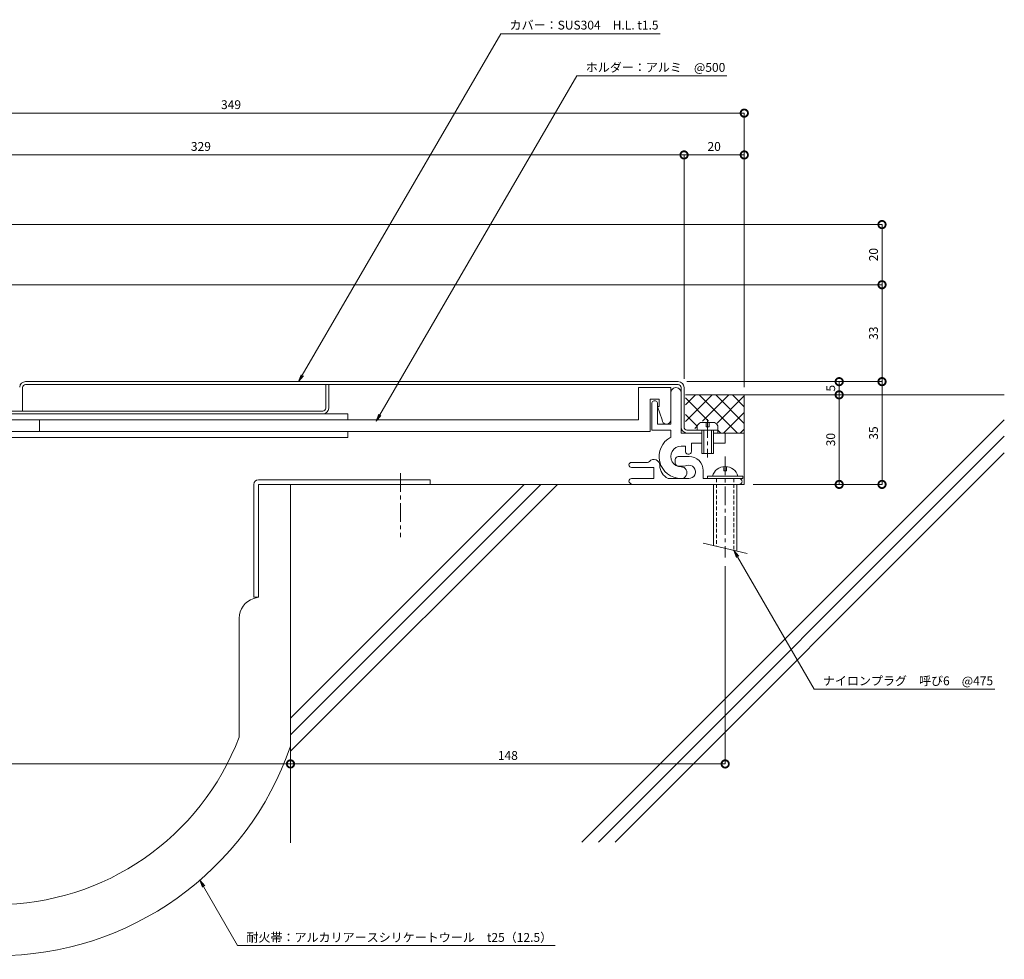
# Model space of a CAD drawing. Units: millimetres. Extents: x 3358 to 3885, y 383 to 735.
# Drawn here: x 3550 to 3885, y 383 to 703 of the extents above; entities that cross this region are included whole.
import ezdxf
from ezdxf import colors
from ezdxf.entities.mleader import LeaderData, LeaderLine
from ezdxf.math import Vec2, Vec3

# ---------------------------------------------------------------- set-up
doc = ezdxf.new("R2010")
doc.units = ezdxf.units.MM
doc.header["$LTSCALE"] = 0.2
doc.header["$PDMODE"] = 67
doc.linetypes.add('CENTER', pattern=[50.8, 31.75, -6.35, 6.35, -6.35])
doc.linetypes.add('HIDDEN', pattern=[9.525, 6.35, -3.175])
for name, color, linetype, lineweight in [('(KE)ねじ・ボルトナット・アンカーボルト', 2, 'Continuous', 13), ('(KE)フレーム(シート受・位置決め)', 2, 'Continuous', 13), ('(KE)ホルダー', 2, 'Continuous', 13), ('(KE)寸法', 7, 'Continuous', 9), ('(KE)文字', 7, 'Continuous', 13), ('(KE)本体(パネル・カバー・ジョイントPL)', 3, 'Continuous', 13), ('(KE)耐火帯', 4, 'Continuous', 13), ('(KE)躯体', 6, 'Continuous', 13)]:
    doc.layers.add(name, color=color, linetype=linetype, lineweight=lineweight)
doc.styles.add('(K)文字_異尺度_H3.0-1.0', font='MS Gothic.ttf', dxfattribs={"height": 3})
doc.dimstyles.new('kaneso異尺度対応_H3.0(S5.0)', dxfattribs={"dimscale": 6, "dimtxt": 3, "dimasz": 5, "dimexe": 0, "dimexo": 3, "dimgap": 1, "dimtad": 1, "dimdec": 1, "dimdsep": 46, "dimtxsty": '(K)文字_異尺度_H3.0-1.0', "dimblk": 'DOTSMALL', "dimcen": 0, "dimclrt": 2, "dimadec": 0, "dimazin": 0, "dimtfac": 1, "dimtdec": 1, "dimtmove": 1, "dimatfit": 3, "dimldrblk": 'DOTSMALL', "dimfxl": 1, "dimtfill": 1, "dimlwd": 9, "dimlwe": 9, "dimarcsym": 0})

# ---------------------------------------------------------------- blocks, each defined once
blk = doc.blocks.new('_Open')
at = {"color": 0, "linetype": 'ByBlock', "lineweight": -2}
for p, q in [((-1, 0.17), (0, 0)), ((-1, -0.17), (0, 0)), ((0, 0), (-1, 0))]:
    blk.add_line(p, q, dxfattribs=at)
blk = doc.blocks.new('_DotSmall')
at = {"color": 0, "linetype": 'ByBlock', "const_width": 0.5}
blk.add_lwpolyline([(-0.0625, 0, 1), (0.0625, 0, 1)], format="xyb", close=True, dxfattribs=at)
blk = doc.blocks.new('*D8')
at = {"layer": '(KE)寸法', "color": 0, "lineweight": 9, "transparency": 16777216}
for p, q in [((3641.79, 541.62), (3641.79, 449.43)), ((3441.79, 518.15), (3441.79, 449.43)), ((3441.79, 449.43), (3641.79, 449.43))]:
    blk.add_line(p, q, dxfattribs=at)
at = {"layer": 'Defpoints', "color": 0, "transparency": 16777216}
for p in [(3641.79, 544.62), (3441.79, 521.15), (3641.79, 449.43)]:
    blk.add_point(p, dxfattribs=at)
at = {"layer": '(KE)寸法', "color": 0, "lineweight": 9, "transparency": 16777216, "xscale": 5, "yscale": 5, "zscale": 5, "rotation": 180}
blk.add_blockref('_DotSmall', (3441.79, 449.43), dxfattribs=at)
at = {"layer": '(KE)寸法', "color": 0, "lineweight": 9, "transparency": 16777216, "xscale": 5, "yscale": 5, "zscale": 5}
blk.add_blockref('_DotSmall', (3641.79, 449.43), dxfattribs=at)
at = {"layer": '(KE)寸法', "color": 2, "transparency": 16777216, "insert": (3541.79, 451.93), "char_height": 3, "attachment_point": 5, "style": '(K)文字_異尺度_H3.0-1.0', "bg_fill": 3, "box_fill_scale": 1.1, "bg_fill_color": 256, "bg_fill_true_color": 13158600, "bg_fill_transparency": 0}
blk.add_mtext('200', dxfattribs=at)
blk = doc.blocks.new('*D9')
at = {"layer": '(KE)寸法', "color": 0, "lineweight": 9, "transparency": 16777216}
for p, q in [((3776.79, 579.62), (3843.19, 579.62)), ((3843.19, 544.62), (3843.19, 579.62)), ((3799.29, 544.62), (3843.19, 544.62))]:
    blk.add_line(p, q, dxfattribs=at)
at = {"layer": 'Defpoints', "color": 0, "transparency": 16777216}
for p in [(3773.79, 579.62), (3843.19, 579.62), (3796.29, 544.62)]:
    blk.add_point(p, dxfattribs=at)
at = {"layer": '(KE)寸法', "color": 0, "lineweight": 9, "transparency": 16777216, "xscale": 5, "yscale": 5, "zscale": 5}
for p, rotation in [((3843.19, 579.62), 90), ((3843.19, 544.62), 270)]:
    blk.add_blockref('_DotSmall', p, dxfattribs=dict(at, rotation=rotation))
at = {"layer": '(KE)寸法', "color": 2, "transparency": 16777216, "insert": (3840.69, 562.12), "char_height": 3, "attachment_point": 5, "rotation": 90, "style": '(K)文字_異尺度_H3.0-1.0', "bg_fill": 3, "box_fill_scale": 1.1, "bg_fill_color": 256, "bg_fill_true_color": 13158600, "bg_fill_transparency": 0}
blk.add_mtext('35', dxfattribs=at)
blk = doc.blocks.new('*D10')
at = {"layer": '(KE)寸法', "color": 0, "lineweight": 9, "transparency": 16777216}
for p, q in [((3447.79, 612.62), (3843.19, 612.62)), ((3843.19, 579.62), (3843.19, 612.62)), ((3827.97, 579.62), (3843.19, 579.62))]:
    blk.add_line(p, q, dxfattribs=at)
at = {"layer": 'Defpoints', "color": 0, "transparency": 16777216}
for p in [(3444.79, 612.62), (3843.19, 612.62), (3824.97, 579.62)]:
    blk.add_point(p, dxfattribs=at)
at = {"layer": '(KE)寸法', "color": 0, "lineweight": 9, "transparency": 16777216, "xscale": 5, "yscale": 5, "zscale": 5}
for p, rotation in [((3843.19, 612.62), 90), ((3843.19, 579.62), 270)]:
    blk.add_blockref('_DotSmall', p, dxfattribs=dict(at, rotation=rotation))
at = {"layer": '(KE)寸法', "color": 2, "transparency": 16777216, "insert": (3840.69, 596.12), "char_height": 3, "attachment_point": 5, "rotation": 90, "style": '(K)文字_異尺度_H3.0-1.0', "bg_fill": 3, "box_fill_scale": 1.1, "bg_fill_color": 256, "bg_fill_true_color": 13158600, "bg_fill_transparency": 0}
blk.add_mtext('33', dxfattribs=at)
blk = doc.blocks.new('*D12')
at = {"layer": '(KE)寸法', "color": 0, "lineweight": 9, "transparency": 16777216}
for p, q in [((3446.79, 613.62), (3446.79, 671.06)), ((3446.79, 671.06), (3796.29, 671.06)), ((3796.29, 577.76), (3796.29, 671.06))]:
    blk.add_line(p, q, dxfattribs=at)
at = {"layer": 'Defpoints', "color": 0, "transparency": 16777216}
for p in [(3796.29, 671.06), (3446.79, 610.62), (3796.29, 574.76)]:
    blk.add_point(p, dxfattribs=at)
at = {"layer": '(KE)寸法', "color": 0, "lineweight": 9, "transparency": 16777216, "xscale": 5, "yscale": 5, "zscale": 5, "rotation": 180}
blk.add_blockref('_DotSmall', (3446.79, 671.06), dxfattribs=at)
at = {"layer": '(KE)寸法', "color": 0, "lineweight": 9, "transparency": 16777216, "xscale": 5, "yscale": 5, "zscale": 5}
blk.add_blockref('_DotSmall', (3796.29, 671.06), dxfattribs=at)
at = {"layer": '(KE)寸法', "color": 2, "transparency": 16777216, "insert": (3621.54, 673.56), "char_height": 3, "attachment_point": 5, "style": '(K)文字_異尺度_H3.0-1.0', "bg_fill": 3, "box_fill_scale": 1.1, "bg_fill_color": 256, "bg_fill_true_color": 13158600, "bg_fill_transparency": 0}
blk.add_mtext('349', dxfattribs=at)
blk = doc.blocks.new('*D13')
at = {"layer": '(KE)寸法', "color": 0, "lineweight": 9, "transparency": 16777216}
for p, q in [((3641.79, 541.62), (3641.79, 449.43)), ((3789.79, 516.75), (3789.79, 449.43)), ((3789.79, 449.43), (3641.79, 449.43))]:
    blk.add_line(p, q, dxfattribs=at)
at = {"layer": 'Defpoints', "color": 0, "transparency": 16777216}
for p in [(3641.79, 544.62), (3789.79, 519.75), (3641.79, 449.43)]:
    blk.add_point(p, dxfattribs=at)
at = {"layer": '(KE)寸法', "color": 0, "lineweight": 9, "transparency": 16777216, "xscale": 5, "yscale": 5, "zscale": 5, "rotation": 180}
blk.add_blockref('_DotSmall', (3641.79, 449.43), dxfattribs=at)
at = {"layer": '(KE)寸法', "color": 0, "lineweight": 9, "transparency": 16777216, "xscale": 5, "yscale": 5, "zscale": 5}
blk.add_blockref('_DotSmall', (3789.79, 449.43), dxfattribs=at)
at = {"layer": '(KE)寸法', "color": 2, "transparency": 16777216, "insert": (3715.79, 451.93), "char_height": 3, "attachment_point": 5, "style": '(K)文字_異尺度_H3.0-1.0', "bg_fill": 3, "box_fill_scale": 1.1, "bg_fill_color": 256, "bg_fill_true_color": 13158600, "bg_fill_transparency": 0}
blk.add_mtext('148', dxfattribs=at)
blk = doc.blocks.new('*D14')
at = {"layer": '(KE)寸法', "color": 0, "lineweight": 9, "transparency": 16777216}
for p, q in [((3449.79, 633.12), (3843.19, 633.12)), ((3843.19, 612.62), (3843.19, 633.12)), ((3447.79, 612.62), (3843.19, 612.62))]:
    blk.add_line(p, q, dxfattribs=at)
at = {"layer": 'Defpoints', "color": 0, "transparency": 16777216}
for p in [(3446.79, 633.12), (3843.19, 633.12), (3444.79, 612.62)]:
    blk.add_point(p, dxfattribs=at)
at = {"layer": '(KE)寸法', "color": 0, "lineweight": 9, "transparency": 16777216, "xscale": 5, "yscale": 5, "zscale": 5}
for p, rotation in [((3843.19, 633.12), 90), ((3843.19, 612.62), 270)]:
    blk.add_blockref('_DotSmall', p, dxfattribs=dict(at, rotation=rotation))
at = {"layer": '(KE)寸法', "color": 2, "transparency": 16777216, "insert": (3840.69, 622.87), "char_height": 3, "attachment_point": 5, "rotation": 90, "style": '(K)文字_異尺度_H3.0-1.0', "bg_fill": 3, "box_fill_scale": 1.1, "bg_fill_color": 256, "bg_fill_true_color": 13158600, "bg_fill_transparency": 0}
blk.add_mtext('20', dxfattribs=at)
blk = doc.blocks.new('*D17')
at = {"layer": '(KE)寸法', "color": 0, "lineweight": 9, "transparency": 16777216}
for p, q in [((3446.79, 613.62), (3446.79, 656.83)), ((3446.79, 656.83), (3775.79, 656.83)), ((3775.79, 580.62), (3775.79, 656.83))]:
    blk.add_line(p, q, dxfattribs=at)
at = {"layer": 'Defpoints', "color": 0, "transparency": 16777216}
for p in [(3775.79, 656.83), (3446.79, 610.62), (3775.79, 577.62)]:
    blk.add_point(p, dxfattribs=at)
at = {"layer": '(KE)寸法', "color": 0, "lineweight": 9, "transparency": 16777216, "xscale": 5, "yscale": 5, "zscale": 5, "rotation": 180}
blk.add_blockref('_DotSmall', (3446.79, 656.83), dxfattribs=at)
at = {"layer": '(KE)寸法', "color": 0, "lineweight": 9, "transparency": 16777216, "xscale": 5, "yscale": 5, "zscale": 5}
blk.add_blockref('_DotSmall', (3775.79, 656.83), dxfattribs=at)
at = {"layer": '(KE)寸法', "color": 2, "transparency": 16777216, "insert": (3611.29, 659.33), "char_height": 3, "attachment_point": 5, "style": '(K)文字_異尺度_H3.0-1.0', "bg_fill": 3, "box_fill_scale": 1.1, "bg_fill_color": 256, "bg_fill_true_color": 13158600, "bg_fill_transparency": 0}
blk.add_mtext('329', dxfattribs=at)
blk = doc.blocks.new('*D18')
at = {"layer": '(KE)寸法', "color": 0, "lineweight": 9, "transparency": 16777216}
for p, q in [((3775.79, 580.62), (3775.79, 656.83)), ((3775.79, 656.83), (3796.29, 656.83)), ((3796.29, 578.12), (3796.29, 656.83))]:
    blk.add_line(p, q, dxfattribs=at)
at = {"layer": 'Defpoints', "color": 0, "transparency": 16777216}
for p in [(3796.29, 656.83), (3775.79, 577.62), (3796.29, 575.12)]:
    blk.add_point(p, dxfattribs=at)
at = {"layer": '(KE)寸法', "color": 0, "lineweight": 9, "transparency": 16777216, "xscale": 5, "yscale": 5, "zscale": 5, "rotation": 180}
blk.add_blockref('_DotSmall', (3775.79, 656.83), dxfattribs=at)
at = {"layer": '(KE)寸法', "color": 0, "lineweight": 9, "transparency": 16777216, "xscale": 5, "yscale": 5, "zscale": 5}
blk.add_blockref('_DotSmall', (3796.29, 656.83), dxfattribs=at)
at = {"layer": '(KE)寸法', "color": 2, "transparency": 16777216, "insert": (3786.04, 659.33), "char_height": 3, "attachment_point": 5, "style": '(K)文字_異尺度_H3.0-1.0', "bg_fill": 3, "box_fill_scale": 1.1, "bg_fill_color": 256, "bg_fill_true_color": 13158600, "bg_fill_transparency": 0}
blk.add_mtext('20', dxfattribs=at)
blk = doc.blocks.new('*D19')
at = {"layer": '(KE)寸法', "color": 0, "lineweight": 9, "transparency": 16777216}
for p, q in [((3799.29, 575.12), (3828.61, 575.12)), ((3828.61, 544.62), (3828.61, 575.12)), ((3799.29, 544.62), (3828.61, 544.62))]:
    blk.add_line(p, q, dxfattribs=at)
at = {"layer": 'Defpoints', "color": 0, "transparency": 16777216}
for p in [(3796.29, 575.12), (3828.61, 575.12), (3796.29, 544.62)]:
    blk.add_point(p, dxfattribs=at)
at = {"layer": '(KE)寸法', "color": 0, "lineweight": 9, "transparency": 16777216, "xscale": 5, "yscale": 5, "zscale": 5}
for p, rotation in [((3828.61, 575.12), 90), ((3828.61, 544.62), 270)]:
    blk.add_blockref('_DotSmall', p, dxfattribs=dict(at, rotation=rotation))
at = {"layer": '(KE)寸法', "color": 2, "transparency": 16777216, "insert": (3826.11, 559.87), "char_height": 3, "attachment_point": 5, "rotation": 90, "style": '(K)文字_異尺度_H3.0-1.0', "bg_fill": 3, "box_fill_scale": 1.1, "bg_fill_color": 256, "bg_fill_true_color": 13158600, "bg_fill_transparency": 0}
blk.add_mtext('30', dxfattribs=at)
blk = doc.blocks.new('*D20')
at = {"layer": '(KE)寸法', "color": 0, "lineweight": 9, "transparency": 16777216}
for p, q in [((3776.79, 579.62), (3828.61, 579.62)), ((3828.61, 575.12), (3828.61, 579.62)), ((3799.29, 575.12), (3828.61, 575.12))]:
    blk.add_line(p, q, dxfattribs=at)
at = {"layer": 'Defpoints', "color": 0, "transparency": 16777216}
for p in [(3773.79, 579.62), (3796.29, 575.12)]:
    blk.add_point(p, dxfattribs=at)
at = {"layer": '(KE)寸法', "color": 0, "lineweight": 9, "transparency": 16777216, "xscale": 5, "yscale": 5, "zscale": 5}
for p, rotation in [((3828.61, 579.62), 90), ((3828.61, 575.12), 270)]:
    blk.add_blockref('_DotSmall', p, dxfattribs=dict(at, rotation=rotation))
at = {"layer": '(KE)寸法', "color": 2, "transparency": 16777216, "insert": (3826.11, 577.37), "char_height": 3, "attachment_point": 5, "rotation": 90, "style": '(K)文字_異尺度_H3.0-1.0', "bg_fill": 3, "box_fill_scale": 1.1, "bg_fill_color": 256, "bg_fill_true_color": 13158600, "bg_fill_transparency": 0}
blk.add_mtext('5', dxfattribs=at)
at = {"layer": 'Defpoints', "color": 0, "transparency": 16777216}
blk.add_point((3828.61, 579.62), dxfattribs=at)

msp = doc.modelspace()

# ---------------------------------------------------------------- linework, layer by layer
at = {"layer": '(KE)ねじ・ボルトナット・アンカーボルト', "linetype": 'CENTER'}
for p, q in [((3783.79, 566.88), (3783.79, 553.81)), ((3789.79, 554.12), (3789.79, 519.75))]:
    msp.add_line(p, q, dxfattribs=at)
at = {"layer": '(KE)ねじ・ボルトナット・アンカーボルト'}
for p, q in [((3780.29, 563.12), (3780.29, 564.62)), ((3786.18, 565.72), (3781.39, 565.72)), ((3783.29, 565.72), (3783.29, 564.22)), ((3783.29, 564.22), (3784.29, 564.22)), ((3784.29, 564.22), (3784.29, 565.72)), ((3787.29, 563.12), (3787.29, 564.62)), ((3787.29, 563.12), (3780.29, 563.12)), ((3781.79, 555.12), (3781.79, 563.12)), ((3782.49, 555.12), (3782.49, 563.12)), ((3785.09, 563.12), (3785.09, 555.12)), ((3785.79, 563.12), (3785.79, 555.12)), ((3785.79, 555.12), (3781.79, 555.12)), ((3789.29, 549.22), (3789.29, 550.72)), ((3790.29, 550.72), (3790.29, 549.22)), ((3783.79, 546.62), (3783.79, 547.42)), ((3783.79, 547.42), (3795.79, 547.42)), ((3790.29, 549.22), (3789.29, 549.22)), ((3795.79, 547.42), (3795.79, 546.62)), ((3785.78, 544.62), (3785.79, 523.84)), ((3793.79, 544.62), (3793.79, 521.92)), ((3782.29, 524.67), (3797.29, 521.09))]:
    msp.add_line(p, q, dxfattribs=at)
at = {"layer": '(KE)ねじ・ボルトナット・アンカーボルト', "linetype": 'HIDDEN'}
for p, q in [((3786.79, 546.62), (3786.79, 523.6)), ((3792.79, 546.62), (3792.79, 522.16))]:
    msp.add_line(p, q, dxfattribs=at)
at = {"layer": '(KE)ねじ・ボルトナット・アンカーボルト'}
for centre, radius, start, end in [((3782.89, 563.12), 3, 119.9264, 150.0738), ((3784.69, 563.12), 3, 29.9262, 60.0735), ((3789.79, 546.27), 4.45, 14.9767, 165.0233)]:
    msp.add_arc(centre, radius, start, end, dxfattribs=at)
at = {"layer": '(KE)フレーム(シート受・位置決め)'}
for p, q in [((3774.79, 575.87), (3774.79, 562.12)), ((3764.79, 572.12), (3764.79, 563.12)), ((3766.79, 565.12), (3766.79, 572.12)), ((3771.29, 565.12), (3766.79, 565.12)), ((3764.79, 563.12), (3771.29, 563.12)), ((3771.29, 563.12), (3771.29, 560.76)), ((3774.79, 562.12), (3781.79, 562.12)), ((3785.79, 562.12), (3789.79, 562.12)), ((3789.79, 562.12), (3789.79, 558.62)), ((3776.29, 557.62), (3774.79, 557.62)), ((3776.29, 555.87), (3776.29, 557.62)), ((3778.29, 558.62), (3778.29, 555.87)), ((3781.79, 558.62), (3778.29, 558.62)), ((3789.79, 558.62), (3785.79, 558.62)), ((3777.54, 554.12), (3773.79, 554.12)), ((3757.91, 552.12), (3763.3, 552.12)), ((3757.91, 550.37), (3765.54, 550.37)), ((3765.54, 550.37), (3765.54, 546.62)), ((3772.79, 553.12), (3772.79, 551.87)), ((3773.79, 550.87), (3775.79, 550.87)), ((3757.91, 546.62), (3765.54, 546.62)), ((3777.45, 546.62), (3770.36, 546.62)), ((3782.29, 546.62), (3782.29, 549.37)), ((3794.54, 546.62), (3782.29, 546.62))]:
    msp.add_line(p, q, dxfattribs=at)
for centre, radius, start, end in [((3773.04, 575.87), 1.75, 359.9996, 180.0002), ((3765.79, 572.12), 1, 359.9996, 180.0002), ((3774.79, 554.12), 7.5, 117.8178, 270.0001), ((3774.79, 554.12), 3.5, 89.9997, 270.0001), ((3773.79, 553.12), 1, 89.9997, 180), ((3777.29, 555.87), 1, 179.9996, 360), ((3777.54, 549.37), 4.75, 360, 90.0002), ((3757.91, 551.25), 0.875, 90, 270), ((3763.3, 553.12), 1, 270, 318.1897), ((3765.54, 551.12), 2, 359.9996, 138.1897), ((3772.54, 551.12), 5, 180, 244.1581), ((3773.79, 551.87), 1, 180, 270), ((3774.79, 548.62), 2, 270.0001, 90.0003), ((3775.79, 554.12), 3.25, 270, 287.6295), ((3777.45, 548.88), 2.25, 267.6295, 107.6297), ((3757.91, 545.75), 0.875, 90, 270), ((3794.54, 545.62), 1, 270, 90.0002)]:
    msp.add_arc(centre, radius, start, end, dxfattribs=at)
at = {"layer": '(KE)ホルダー'}
for p, q in [((3771.29, 577.62), (3760.29, 577.62)), ((3760.29, 577.62), (3760.29, 566.62)), ((3771.29, 577.62), (3771.29, 566.62)), ((3764.29, 562.62), (3764.29, 573.62)), ((3764.29, 573.62), (3767.29, 573.62)), ((3767.29, 573.62), (3767.29, 571.12)), ((3767.29, 571.12), (3766.79, 571.12)), ((3766.79, 571.12), (3768.29, 566.62)), ((3661.29, 568.62), (3445.79, 568.62)), ((3760.29, 566.62), (3445.79, 566.62)), ((3556.29, 566.62), (3556.29, 562.62)), ((3661.29, 566.62), (3661.29, 568.62)), ((3442.29, 562.62), (3764.29, 562.62)), ((3661.29, 560.62), (3445.79, 560.62)), ((3661.29, 560.62), (3661.29, 562.62))]:
    msp.add_line(p, q, dxfattribs=at)
msp.add_arc((3769.79, 566.62), 1.5, 180, 360, dxfattribs=at)
at = {"layer": '(KE)本体(パネル・カバー・ジョイントPL)'}
for p, q in [((3550.59, 569.62), (3550.59, 577.62)), ((3773.79, 579.62), (3551.59, 579.62)), ((3551.59, 578.62), (3773.79, 578.62)), ((3653.79, 578.62), (3653.79, 570.62)), ((3654.79, 578.62), (3654.79, 570.62)), ((3775.79, 564.12), (3775.79, 577.62)), ((3446.79, 569.62), (3652.79, 569.62)), ((3787.29, 563.12), (3776.79, 563.12)), ((3787.29, 562.12), (3787.29, 563.12))]:
    msp.add_line(p, q, dxfattribs=at)
for centre, radius, start, end in [((3551.59, 577.62), 2, 90, 176.4028), ((3551.59, 577.62), 1, 89.9996, 180), ((3773.79, 577.62), 2, 360, 90), ((3773.79, 577.62), 1, 360, 90), ((3652.79, 570.62), 1, 270, 360), ((3652.79, 570.62), 2, 270, 360), ((3776.79, 564.12), 2, 180, 270), ((3776.79, 564.12), 1, 180, 270)]:
    msp.add_arc(centre, radius, start, end, dxfattribs=at)
at = {"layer": '(KE)耐火帯', "linetype": 'CENTER'}
msp.add_line((3679.28, 548.43), (3679.28, 526.64), dxfattribs=at)
at = {"layer": '(KE)耐火帯'}
for p, q in [((3629.29, 544.62), (3629.29, 506.22)), ((3689.29, 546.22), (3630.89, 546.22)), ((3630.89, 506.22), (3630.89, 544.62)), ((3630.89, 544.62), (3689.29, 544.62)), ((3641.79, 485.53), (3641.79, 544.62)), ((3689.29, 546.22), (3689.29, 544.62)), ((3629.26, 505.73), (3630.89, 506.22)), ((3629.29, 506.22), (3630.89, 506.22)), ((3624.29, 499.03), (3624.29, 458.58))]:
    msp.add_line(p, q, dxfattribs=at)
for centre, radius, start, end in [((3630.89, 544.62), 1.6, 90, 180), ((3631.29, 499.03), 7, 106.8584, 180), ((3541.78, 489.79), 88.21, 200.7224, 339.2783), ((3541.78, 489.79), 105.71, 198.9123, 341.0884)]:
    msp.add_arc(centre, radius, start, end, dxfattribs=at)
at = {"layer": '(KE)躯体'}
for p, q in [((3776.29, 571.73), (3779.68, 575.12)), ((3776.29, 575.12), (3884.83, 575.12)), ((3784.16, 566.22), (3776.29, 574.1)), ((3776.31, 566.1), (3785.34, 575.12)), ((3793.85, 562.18), (3780.92, 575.12)), ((3782.09, 566.22), (3790.99, 575.12)), ((3796.29, 565.41), (3786.57, 575.12)), ((3787.03, 565.5), (3796.29, 574.76)), ((3796.29, 571.07), (3792.23, 575.12)), ((3796.29, 544.62), (3796.29, 575.12)), ((3884.83, 566.67), (3740.97, 422.8)), ((3780.29, 564.44), (3776.29, 568.44)), ((3789.37, 562.18), (3796.29, 569.1)), ((3779.49, 563.62), (3780.29, 564.41)), ((3795.03, 562.18), (3796.29, 563.44)), ((3884.83, 561.01), (3746.62, 422.8)), ((3788.2, 562.18), (3787.29, 563.1)), ((3789.79, 562.12), (3796.29, 562.12)), ((3884.83, 555.35), (3752.28, 422.8)), ((3641.79, 544.62), (3641.79, 422.62)), ((3732.68, 544.62), (3641.79, 453.73)), ((3727.02, 544.62), (3641.79, 459.39)), ((3721.36, 544.62), (3641.79, 465.04)), ((3796.29, 544.62), (3641.79, 544.62))]:
    msp.add_line(p, q, dxfattribs=at)

# ---------------------------------------------------------------- next in the draw order: dimensions: what is measured, and where the dimension line sits
at = {"layer": '(KE)寸法'}
dim = msp.add_linear_dim(base=(3641.79, 449.43), p1=(3441.79, 521.15), p2=(3641.79, 544.62), dimstyle='kaneso異尺度対応_H3.0(S5.0)', override={"dimscale": 0, "dimlfac": 1, "dimtix": 0, "dimtofl": 1, "dimtmove": 1, "dimatfit": 3}, dxfattribs=at)
dim.commit()
dim.dimension.update_dxf_attribs({"geometry": '*D8', "text_midpoint": (3541.79, 451.93)})

# ---------------------------------------------------------------- next in the draw order: leaders
at = {"layer": '(KE)文字'}
ml = msp.add_multileader_mtext('Standard', dxfattribs=at)
ml.set_content('カバー：SUS304\u3000H.L. t1.5', color=256, style='(K)文字_異尺度_H3.0-1.0')
ml.set_leader_properties(linetype='ByLayer', lineweight=9)
ml.set_arrow_properties(name='OPEN')
ml.build(insert=Vec2(0, 0))
ml.multileader.update_dxf_attribs({"has_dogleg": 0, "text_left_attachment_type": 5, "text_right_attachment_type": 5, "arrow_head_size": 2.5})
ctx = ml.context
ctx.base_point, ctx.char_height, ctx.arrow_head_size, ctx.landing_gap_size, ctx.plane_origin = Vec3(3713.38, 698.09), 3, 2.5, 3, Vec3(3631.91, 557.72)
ctx.left_attachment, ctx.right_attachment = 5, 5
notes = []
notes.append((ctx, [(0, (1, 1, 0), (3705.38, 698.09), (1, 0), 8, [(0, [(3644.55, 579.62)], 0, [])])]))
ctx.mtext.insert, ctx.mtext.line_spacing_style, ctx.mtext.flow_direction = Vec3(3716.38, 702.54), 2, 5
ctx.mtext.has_bg_fill, ctx.mtext.bg_color, ctx.mtext.bg_scale_factor, ctx.mtext.bg_transparency, ctx.mtext.use_window_bg_color = 1, -1027028792, 1.5, 0, 1
ml = msp.add_multileader_mtext('Standard', dxfattribs=at)
ml.set_content('ナイロンプラグ\u3000呼び6\u3000@475', color=256, style='(K)文字_異尺度_H3.0-1.0')
ml.set_leader_properties(linetype='ByLayer', lineweight=9)
ml.set_arrow_properties(name='OPEN')
ml.build(insert=Vec2(0, 0))
ml.multileader.update_dxf_attribs({"has_dogleg": 0, "text_left_attachment_type": 5, "text_right_attachment_type": 5, "arrow_head_size": 2.5})
ctx = ml.context
ctx.base_point, ctx.char_height, ctx.arrow_head_size, ctx.landing_gap_size, ctx.plane_origin = Vec3(3820.04, 474.95), 3, 2.5, 3, Vec3(3792.79, 522.16)
ctx.left_attachment, ctx.right_attachment = 5, 5
notes.append((ctx, [(0, (1, 1, 0), (3812.04, 474.95), (1, 0), 8, [(0, [(3792.79, 522.16)], 0, [])])]))
ctx.mtext.insert, ctx.mtext.line_spacing_style, ctx.mtext.flow_direction = Vec3(3823.04, 479.23), 2, 5
ctx.mtext.has_bg_fill, ctx.mtext.bg_color, ctx.mtext.bg_scale_factor, ctx.mtext.bg_transparency, ctx.mtext.use_window_bg_color = 1, -1027028792, 1.5, 0, 1
ml = msp.add_multileader_mtext('Standard', dxfattribs=at)
ml.set_content('耐火帯：アルカリアースシリケートウール\u3000t25（12.5）', color=256, style='(K)文字_異尺度_H3.0-1.0')
ml.set_leader_properties(linetype='ByLayer', lineweight=9)
ml.set_arrow_properties(name='OPEN')
ml.build(insert=Vec2(0, 0))
ml.multileader.update_dxf_attribs({"has_dogleg": 0, "text_left_attachment_type": 5, "text_right_attachment_type": 5, "arrow_head_size": 2.5})
ctx = ml.context
ctx.base_point, ctx.char_height, ctx.arrow_head_size, ctx.landing_gap_size, ctx.plane_origin = Vec3(3623.8, 387.61), 3, 2.5, 3, Vec3(3593.29, 440.46)
ctx.left_attachment, ctx.right_attachment = 5, 5
notes.append((ctx, [(0, (1, 1, 0), (3615.8, 387.61), (1, 0), 8, [(0, [(3610.96, 409.86)], 0, [])])]))
ctx.mtext.insert, ctx.mtext.line_spacing_style, ctx.mtext.flow_direction = Vec3(3626.8, 391.85), 2, 5
ctx.mtext.has_bg_fill, ctx.mtext.bg_color, ctx.mtext.bg_scale_factor, ctx.mtext.bg_transparency, ctx.mtext.use_window_bg_color = 1, -1027028792, 1.5, 0, 1
for ctx, leaders in notes:
    for number, flags, end, landing, length, lines in leaders:
        leader = LeaderData()
        leader.index, (leader.has_last_leader_line, leader.has_dogleg_vector, leader.attachment_direction) = number, flags
        leader.last_leader_point, leader.dogleg_vector, leader.dogleg_length = Vec3(end), Vec3(landing), length
        for number, points, colour, breaks in lines:
            line = LeaderLine()
            line.index, line.vertices, line.color, line.breaks = number, Vec3.list(points), colors.encode_raw_color(colour), breaks
            leader.lines.append(line)
        ctx.leaders.append(leader)

# ---------------------------------------------------------------- next in the draw order: leaders
ml = msp.add_multileader_mtext('Standard', dxfattribs=at)
ml.set_content('ホルダー：アルミ\u3000@500', color=256, style='(K)文字_異尺度_H3.0-1.0')
ml.set_leader_properties(linetype='ByLayer', lineweight=9)
ml.set_arrow_properties(name='OPEN')
ml.build(insert=Vec2(0, 0))
ml.multileader.update_dxf_attribs({"has_dogleg": 0, "text_left_attachment_type": 5, "text_right_attachment_type": 5, "arrow_head_size": 2.5})
ctx = ml.context
ctx.base_point, ctx.char_height, ctx.arrow_head_size, ctx.landing_gap_size, ctx.plane_origin = Vec3(3739.32, 683.82), 3, 2.5, 3, Vec3(3656.69, 541.45)
ctx.left_attachment, ctx.right_attachment = 5, 5
notes = []
notes.append((ctx, [(0, (1, 1, 0), (3731.32, 683.82), (1, 0), 8, [(0, [(3670.93, 566.12)], 0, [])])]))
ctx.mtext.insert, ctx.mtext.line_spacing_style, ctx.mtext.flow_direction = Vec3(3742.32, 688.14), 2, 5
ctx.mtext.has_bg_fill, ctx.mtext.bg_color, ctx.mtext.bg_scale_factor, ctx.mtext.bg_transparency, ctx.mtext.use_window_bg_color = 1, -1027028792, 1.5, 0, 1
for ctx, leaders in notes:
    for number, flags, end, landing, length, lines in leaders:
        leader = LeaderData()
        leader.index, (leader.has_last_leader_line, leader.has_dogleg_vector, leader.attachment_direction) = number, flags
        leader.last_leader_point, leader.dogleg_vector, leader.dogleg_length = Vec3(end), Vec3(landing), length
        for number, points, colour, breaks in lines:
            line = LeaderLine()
            line.index, line.vertices, line.color, line.breaks = number, Vec3.list(points), colors.encode_raw_color(colour), breaks
            leader.lines.append(line)
        ctx.leaders.append(leader)

# ---------------------------------------------------------------- next in the draw order: dimensions: what is measured, and where the dimension line sits
at = {"layer": '(KE)寸法'}
dim = msp.add_linear_dim(base=(3843.19, 579.62), p1=(3796.29, 544.62), p2=(3773.79, 579.62), angle=90, dimstyle='kaneso異尺度対応_H3.0(S5.0)', override={"dimscale": 0, "dimlfac": 1, "dimtix": 0, "dimtofl": 1, "dimtmove": 1, "dimatfit": 3}, dxfattribs=at)
dim.commit()
dim.dimension.update_dxf_attribs({"geometry": '*D9', "text_midpoint": (3840.69, 562.12)})

# ---------------------------------------------------------------- next in the draw order: dimensions: what is measured, and where the dimension line sits
dim = msp.add_linear_dim(base=(3843.19, 612.62), p1=(3824.97, 579.62), p2=(3444.79, 612.62), angle=90, dimstyle='kaneso異尺度対応_H3.0(S5.0)', override={"dimscale": 0, "dimdec": 0, "dimlfac": 1, "dimtix": 0, "dimtofl": 1, "dimtmove": 1, "dimatfit": 3}, dxfattribs=at)
dim.commit()
dim.dimension.update_dxf_attribs({"geometry": '*D10', "text_midpoint": (3840.69, 596.12)})
dim = msp.add_linear_dim(base=(3641.79, 449.43), p1=(3789.79, 519.75), p2=(3641.79, 544.62), dimstyle='kaneso異尺度対応_H3.0(S5.0)', dxfattribs=at)
dim.commit()
dim.dimension.update_dxf_attribs({"geometry": '*D13', "text_midpoint": (3715.79, 451.93)})

# ---------------------------------------------------------------- next in the draw order: dimensions: what is measured, and where the dimension line sits
dim = msp.add_linear_dim(base=(3796.29, 671.06), p1=(3446.79, 610.62), p2=(3796.29, 574.76), text='349', dimstyle='kaneso異尺度対応_H3.0(S5.0)', override={"dimscale": 0, "dimlfac": 1, "dimtix": 0, "dimtofl": 1, "dimtmove": 1, "dimatfit": 3}, dxfattribs=at)
dim.commit()
dim.dimension.update_dxf_attribs({"geometry": '*D12', "text_midpoint": (3621.54, 673.56)})

# ---------------------------------------------------------------- next in the draw order: linework, layer by layer
at = {"layer": '(KE)フレーム(シート受・位置決め)'}
msp.add_line((3771.29, 575.88), (3771.29, 565.12), dxfattribs=at)

# ---------------------------------------------------------------- next in the draw order: dimensions: what is measured, and where the dimension line sits
at = {"layer": '(KE)寸法'}
dim = msp.add_linear_dim(base=(3843.19, 633.12), p1=(3444.79, 612.62), p2=(3446.79, 633.12), angle=90, text='20', dimstyle='kaneso異尺度対応_H3.0(S5.0)', override={"dimscale": 0, "dimdec": 0}, dxfattribs=at)
dim.commit()
dim.dimension.update_dxf_attribs({"geometry": '*D14', "text_midpoint": (3840.69, 622.87)})

# ---------------------------------------------------------------- next in the draw order: dimensions: what is measured, and where the dimension line sits
dim = msp.add_linear_dim(base=(3775.79, 656.83), p1=(3446.79, 610.62), p2=(3775.79, 577.62), dimstyle='kaneso異尺度対応_H3.0(S5.0)', dxfattribs=at)
dim.commit()
dim.dimension.update_dxf_attribs({"geometry": '*D17', "text_midpoint": (3611.29, 659.33)})

# ---------------------------------------------------------------- next in the draw order: dimensions: what is measured, and where the dimension line sits
dim = msp.add_linear_dim(base=(3796.29, 656.83), p1=(3775.79, 577.62), p2=(3796.29, 575.12), text='20', dimstyle='kaneso異尺度対応_H3.0(S5.0)', dxfattribs=at)
dim.commit()
dim.dimension.update_dxf_attribs({"geometry": '*D18', "text_midpoint": (3786.04, 659.33)})

# ---------------------------------------------------------------- next in the draw order: dimensions: what is measured, and where the dimension line sits
dim = msp.add_linear_dim(base=(3828.61, 575.12), p1=(3796.29, 544.62), p2=(3796.29, 575.12), angle=90, text='30', dimstyle='kaneso異尺度対応_H3.0(S5.0)', dxfattribs=at)
dim.commit()
dim.dimension.update_dxf_attribs({"geometry": '*D19', "text_midpoint": (3826.11, 559.87)})

# ---------------------------------------------------------------- next in the draw order: linework, layer by layer
at = {"layer": '(KE)ねじ・ボルトナット・アンカーボルト'}
msp.add_line((3783.79, 546.62), (3795.79, 546.62), dxfattribs=at)

# ---------------------------------------------------------------- next in the draw order: dimensions: what is measured, and where the dimension line sits
at = {"layer": '(KE)寸法'}
dim = msp.add_linear_dim(base=(3828.61, 579.62), p1=(3796.29, 575.12), p2=(3773.79, 579.62), angle=90, text='5', dimstyle='kaneso異尺度対応_H3.0(S5.0)', dxfattribs=at)
dim.commit()
dim.dimension.update_dxf_attribs({"geometry": '*D20', "text_midpoint": (3826.11, 577.37)})

# ---------------------------------------------------------------- next in the draw order: linework, layer by layer
at = {"layer": '(KE)本体(パネル・カバー・ジョイントPL)'}
msp.add_line((3774.79, 564.12), (3774.79, 577.62), dxfattribs=at)

doc.saveas('drawing.dxf')
